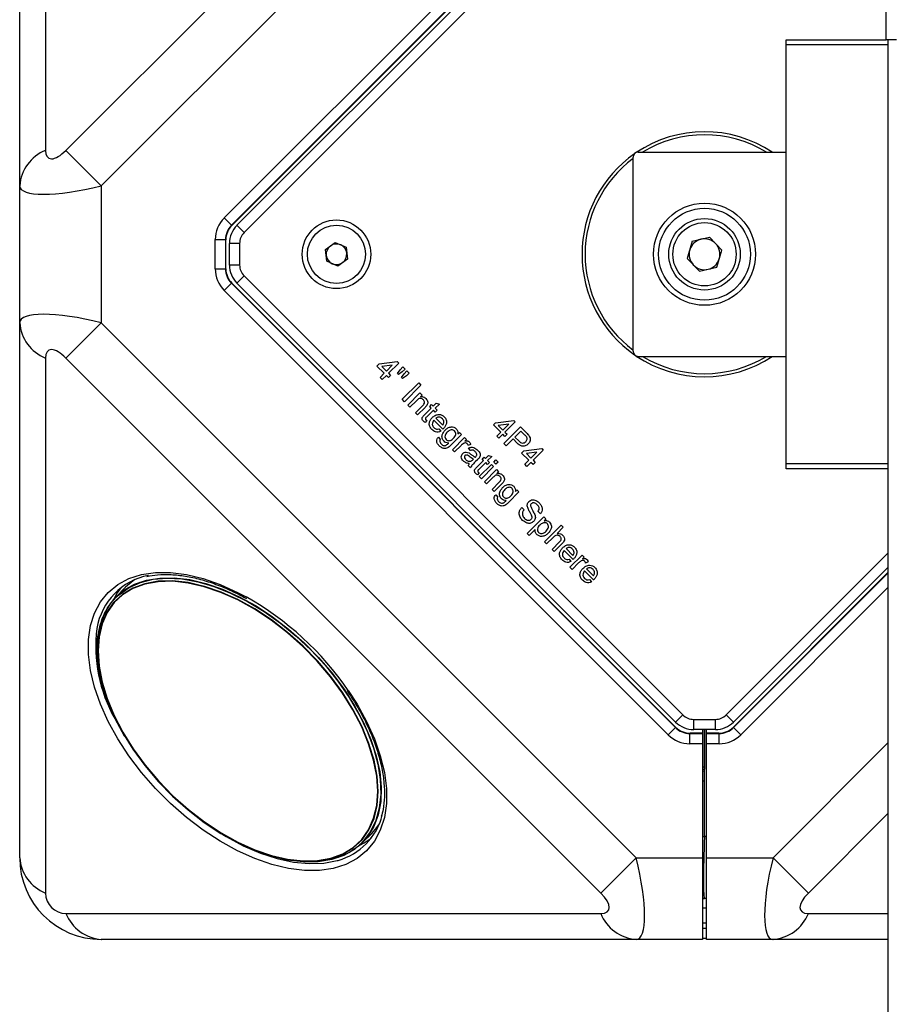
# Model space of a CAD drawing. Units: millimetres. Extents: x 2 to 278, y 1 to 215.
# Drawn here: x 164 to 181, y 99 to 119 of the extents above; entities that cross this region are included whole.
import ezdxf

# ---------------------------------------------------------------- set-up
doc = ezdxf.new("R2010")
doc.units = ezdxf.units.MM

msp = doc.modelspace()

# ---------------------------------------------------------------- linework, layer by layer
at = {"color": 7, "linetype": 'Continuous', "lineweight": 25}
for p, q in [((164.501, 126.702), (164.501, 116.224)), ((164.901, 116.224), (175.38, 126.702)), ((163.994, 115.531), (163.994, 126.009)), ((176.073, 126.009), (165.594, 115.531)), ((168.003, 114.9), (176.704, 123.601)), ((176.845, 123.46), (168.144, 114.758)), ((168.151, 114.755), (176.848, 123.452)), ((168.251, 114.756), (176.848, 123.353)), ((176.989, 123.212), (168.392, 114.614)), ((180.974, 118.389), (180.974, 118.989)), ((179.014, 118.389), (180.974, 118.389)), ((179.014, 118.289), (179.014, 118.389)), ((179.014, 110.089), (179.014, 118.289)), ((181.014, 118.289), (179.014, 118.289)), ((181.174, 118.389), (180.974, 118.389)), ((181.014, 87.389), (181.014, 118.389)), ((165.594, 115.531), (164.901, 116.224)), ((176.114, 116.189), (179.014, 116.189)), ((176.014, 112.289), (176.014, 116.089)), ((163.994, 112.848), (163.994, 115.531)), ((165.594, 115.531), (165.594, 112.848)), ((168.003, 114.9), (168.144, 114.758)), ((168.144, 114.758), (168.151, 114.755)), ((168.392, 114.614), (168.251, 114.756)), ((167.827, 113.903), (167.827, 114.476)), ((167.827, 114.476), (168.027, 114.476)), ((168.027, 114.476), (168.027, 113.903)), ((168.034, 114.473), (168.027, 114.476)), ((168.034, 113.906), (168.034, 114.473)), ((168.304, 114.402), (168.104, 114.402)), ((168.104, 113.977), (168.104, 114.402)), ((168.304, 114.402), (168.304, 113.977)), ((169.989, 114.285), (170.178, 114.421)), ((170.178, 114.421), (170.391, 114.326)), ((177.175, 114.443), (177.075, 114.109)), ((177.175, 114.443), (177.514, 114.524)), ((177.514, 114.524), (177.753, 114.27)), ((170.013, 114.053), (169.989, 114.285)), ((170.391, 114.326), (170.415, 114.094)), ((177.654, 113.936), (177.753, 114.27)), ((170.226, 113.957), (170.013, 114.053)), ((170.415, 114.094), (170.226, 113.957)), ((177.315, 113.855), (177.075, 114.109)), ((167.827, 113.903), (168.027, 113.903)), ((168.027, 113.903), (168.034, 113.906)), ((168.304, 113.977), (168.104, 113.977)), ((177.315, 113.855), (177.654, 113.936)), ((168.003, 113.479), (168.144, 113.62)), ((168.151, 113.623), (168.144, 113.62)), ((168.144, 113.62), (176.845, 104.919)), ((176.848, 104.927), (168.151, 113.623)), ((168.251, 113.623), (168.392, 113.765)), ((176.848, 105.026), (168.251, 113.623)), ((168.392, 113.765), (176.989, 105.167)), ((176.704, 104.778), (168.003, 113.479)), ((163.994, 102.369), (163.994, 112.848)), ((164.901, 112.155), (165.594, 112.848)), ((165.594, 112.848), (176.073, 102.369)), ((164.501, 112.155), (164.501, 101.677)), ((175.38, 101.677), (164.901, 112.155)), ((171.037, 112.041), (171.391, 112.086)), ((171.421, 112.057), (171.22, 111.857)), ((171.391, 112.086), (171.421, 112.057)), ((176.114, 112.189), (179.014, 112.189)), ((170.995, 111.999), (171.037, 112.041)), ((171.137, 111.857), (170.995, 111.999)), ((171.296, 112.016), (171.088, 111.989)), ((171.088, 111.989), (171.179, 111.899)), ((171.179, 111.899), (171.296, 112.016)), ((171.397, 111.855), (171.45, 111.928)), ((171.492, 111.886), (171.42, 111.833)), ((171.45, 111.928), (171.504, 111.982)), ((171.546, 111.94), (171.492, 111.886)), ((171.504, 111.982), (171.546, 111.94)), ((171.529, 111.849), (171.583, 111.903)), ((171.625, 111.861), (171.571, 111.807)), ((171.583, 111.903), (171.625, 111.861)), ((171.058, 111.778), (171.137, 111.857)), ((171.099, 111.736), (171.058, 111.778)), ((171.179, 111.815), (171.099, 111.736)), ((171.22, 111.774), (171.179, 111.815)), ((171.22, 111.857), (171.262, 111.815)), ((171.262, 111.815), (171.22, 111.774)), ((171.42, 111.833), (171.397, 111.855)), ((171.476, 111.776), (171.529, 111.849)), ((171.498, 111.754), (171.476, 111.776)), ((171.487, 111.348), (171.813, 111.674)), ((171.571, 111.807), (171.498, 111.754)), ((171.813, 111.674), (171.858, 111.628)), ((171.858, 111.628), (171.533, 111.302)), ((171.6, 111.236), (171.838, 111.473)), ((171.838, 111.473), (171.879, 111.432)), ((171.533, 111.302), (171.487, 111.348)), ((171.769, 111.321), (171.642, 111.194)), ((171.879, 111.432), (171.846, 111.399)), ((171.642, 111.194), (171.6, 111.236)), ((171.75, 111.086), (171.892, 111.227)), ((171.937, 111.189), (171.792, 111.044)), ((171.925, 111.044), (172.059, 111.177)), ((172.1, 111.136), (171.965, 111.001)), ((172.029, 111.206), (172.067, 111.244)), ((172.059, 111.177), (172.029, 111.206)), ((172.067, 111.244), (172.096, 111.215)), ((172.096, 111.215), (172.154, 111.273)), ((172.138, 111.098), (172.1, 111.136)), ((172.219, 111.255), (172.138, 111.173)), ((172.138, 111.173), (172.175, 111.136)), ((172.175, 111.136), (172.138, 111.098)), ((172.154, 111.273), (172.219, 111.255)), ((171.792, 111.044), (171.75, 111.086)), ((171.972, 110.932), (171.941, 110.893)), ((172.288, 110.765), (172.113, 110.94)), ((172.15, 110.977), (172.284, 110.844)), ((173.321, 110.888), (173.675, 110.934)), ((173.704, 110.905), (173.504, 110.705)), ((173.675, 110.934), (173.704, 110.905)), ((172.208, 110.769), (172.245, 110.724)), ((172.581, 110.671), (172.611, 110.7)), ((172.611, 110.7), (172.652, 110.659)), ((173.279, 110.846), (173.321, 110.888)), ((173.421, 110.705), (173.279, 110.846)), ((173.342, 110.625), (173.421, 110.705)), ((173.58, 110.863), (173.372, 110.837)), ((173.372, 110.837), (173.462, 110.746)), ((173.462, 110.746), (173.58, 110.863)), ((173.483, 110.484), (173.809, 110.809)), ((173.504, 110.705), (173.546, 110.663)), ((173.817, 110.725), (173.7, 110.609)), ((173.809, 110.809), (173.928, 110.689)), ((173.895, 110.648), (173.817, 110.725)), ((172.198, 110.604), (172.235, 110.559)), ((172.652, 110.659), (172.45, 110.456)), ((172.476, 110.36), (172.713, 110.598)), ((172.713, 110.598), (172.751, 110.56)), ((172.751, 110.56), (172.718, 110.527)), ((173.383, 110.584), (173.342, 110.625)), ((173.462, 110.663), (173.383, 110.584)), ((173.504, 110.621), (173.462, 110.663)), ((173.546, 110.663), (173.504, 110.621)), ((173.663, 110.571), (173.529, 110.438)), ((173.742, 110.491), (173.663, 110.571)), ((173.7, 110.609), (173.779, 110.53)), ((172.517, 110.318), (172.476, 110.36)), ((172.644, 110.445), (172.517, 110.318)), ((172.831, 110.466), (172.782, 110.442)), ((172.826, 110.343), (172.788, 110.389)), ((173.529, 110.438), (173.483, 110.484)), ((173.829, 110.296), (173.871, 110.338)), ((173.871, 110.338), (174.226, 110.384)), ((174.255, 110.354), (174.055, 110.154)), ((174.226, 110.384), (174.255, 110.354)), ((172.872, 110.165), (172.884, 110.176)), ((172.972, 110.172), (172.921, 110.121)), ((172.951, 110.018), (173.084, 110.151)), ((173.055, 110.181), (173.093, 110.218)), ((173.084, 110.151), (173.055, 110.181)), ((173.093, 110.218), (173.122, 110.189)), ((173.122, 110.189), (173.18, 110.247)), ((173.245, 110.229), (173.164, 110.147)), ((173.164, 110.147), (173.201, 110.11)), ((173.18, 110.247), (173.245, 110.229)), ((173.285, 110.118), (173.326, 110.16)), ((173.326, 110.16), (173.368, 110.118)), ((173.971, 110.154), (173.829, 110.296)), ((173.892, 110.075), (173.971, 110.154)), ((174.13, 110.313), (173.923, 110.286)), ((173.923, 110.286), (174.013, 110.196)), ((174.013, 110.196), (174.13, 110.313)), ((174.055, 110.154), (174.096, 110.112)), ((172.83, 110.005), (172.788, 110.047)), ((173.126, 110.11), (172.991, 109.975)), ((173.001, 109.835), (173.239, 110.072)), ((173.28, 110.031), (173.043, 109.793)), ((173.101, 109.734), (173.339, 109.972)), ((173.164, 110.072), (173.126, 110.11)), ((173.201, 110.11), (173.164, 110.072)), ((173.239, 110.072), (173.28, 110.031)), ((173.326, 110.076), (173.285, 110.118)), ((173.368, 110.118), (173.326, 110.076)), ((173.339, 109.972), (173.38, 109.93)), ((173.38, 109.93), (173.347, 109.897)), ((173.934, 110.033), (173.892, 110.075)), ((174.013, 110.112), (173.934, 110.033)), ((174.055, 110.071), (174.013, 110.112)), ((174.096, 110.112), (174.055, 110.071)), ((179.014, 110.089), (181.014, 110.089)), ((179.014, 109.989), (179.014, 110.089)), ((181.014, 109.989), (179.014, 109.989)), ((172.998, 109.906), (172.967, 109.867)), ((173.043, 109.793), (173.001, 109.835)), ((173.27, 109.82), (173.143, 109.693)), ((173.143, 109.693), (173.101, 109.734)), ((173.251, 109.584), (173.393, 109.726)), ((173.293, 109.543), (173.251, 109.584)), ((173.438, 109.688), (173.293, 109.543)), ((173.707, 109.545), (173.737, 109.574)), ((173.737, 109.574), (173.778, 109.533)), ((173.324, 109.478), (173.361, 109.433)), ((173.778, 109.533), (173.576, 109.33)), ((173.831, 109.23), (173.877, 109.184)), ((173.939, 108.721), (174.265, 109.046)), ((174.198, 109.105), (174.152, 109.151)), ((174.265, 109.046), (174.306, 109.005)), ((174.306, 109.005), (174.269, 108.967)), ((174.098, 108.797), (173.981, 108.679)), ((174.277, 108.558), (174.602, 108.884)), ((174.644, 108.842), (174.525, 108.723)), ((174.602, 108.884), (174.644, 108.842)), ((173.981, 108.679), (173.939, 108.721)), ((174.446, 108.644), (174.319, 108.517)), ((174.319, 108.517), (174.277, 108.558)), ((174.427, 108.408), (174.575, 108.556)), ((174.469, 108.367), (174.427, 108.408)), ((174.619, 108.516), (174.469, 108.367)), ((174.84, 108.213), (174.665, 108.387)), ((174.702, 108.425), (174.836, 108.292)), ((174.76, 108.217), (174.797, 108.172)), ((174.777, 108.058), (175.015, 108.296)), ((175.015, 108.296), (175.053, 108.258)), ((175.053, 108.258), (175.02, 108.225)), ((174.819, 108.016), (174.777, 108.058)), ((174.945, 108.143), (174.819, 108.016)), ((175.133, 108.164), (175.084, 108.141)), ((175.103, 108.025), (175.236, 107.891)), ((181.014, 108.06), (177.98, 105.026)), ((175.24, 107.812), (175.065, 107.987)), ((175.161, 107.817), (175.197, 107.772)), ((181.014, 107.961), (177.98, 104.927)), ((166.069, 107.667), (165.884, 107.482)), ((165.982, 107.569), (165.972, 107.557)), ((165.998, 107.581), (165.977, 107.56)), ((165.604, 105.787), (165.613, 105.755)), ((176.848, 105.026), (176.989, 105.167)), ((177.98, 105.026), (177.839, 105.167)), ((176.704, 104.778), (176.845, 104.919)), ((176.845, 104.919), (176.848, 104.927)), ((177.202, 105.079), (177.627, 105.079)), ((177.202, 104.879), (177.202, 105.079)), ((177.627, 104.879), (177.627, 105.079)), ((177.98, 104.927), (177.983, 104.919)), ((178.125, 104.778), (177.983, 104.919)), ((177.131, 104.809), (177.128, 104.802)), ((177.128, 104.602), (177.128, 104.802)), ((177.128, 104.802), (177.374, 104.802)), ((177.374, 104.809), (177.131, 104.809)), ((177.627, 104.879), (177.202, 104.879)), ((177.374, 104.879), (177.374, 104.809)), ((177.374, 104.802), (177.374, 104.809)), ((177.374, 104.802), (177.374, 104.602)), ((177.414, 103.87), (177.414, 104.879)), ((177.414, 104.879), (177.414, 104.145)), ((177.414, 103.87), (177.414, 104.879)), ((177.414, 104.879), (177.414, 104.145)), ((177.454, 104.809), (177.454, 104.879)), ((177.697, 104.809), (177.454, 104.809)), ((177.454, 104.809), (177.454, 104.802)), ((177.454, 104.802), (177.7, 104.802)), ((177.454, 104.602), (177.454, 104.802)), ((177.7, 104.802), (177.697, 104.809)), ((177.7, 104.602), (177.7, 104.802)), ((177.374, 104.602), (177.128, 104.602)), ((177.374, 104.602), (177.374, 102.369)), ((177.454, 102.369), (177.454, 104.602)), ((177.7, 104.602), (177.454, 104.602)), ((177.374, 104.099), (177.414, 104.105)), ((177.374, 104.066), (177.414, 104.069)), ((177.414, 102.789), (177.414, 103.87)), ((170.707, 102.659), (170.892, 102.844)), ((170.782, 102.748), (170.794, 102.757)), ((170.785, 102.752), (170.806, 102.773)), ((177.414, 102.789), (177.454, 102.789)), ((168.98, 102.388), (169.011, 102.38)), ((176.073, 102.369), (175.38, 101.677)), ((176.073, 102.369), (177.374, 102.369)), ((177.374, 102.369), (177.374, 100.769)), ((177.454, 102.369), (178.756, 102.369)), ((177.454, 100.769), (177.454, 102.369)), ((178.756, 102.369), (179.449, 101.677)), ((177.413, 101.569), (177.374, 101.573)), ((177.414, 101.569), (177.374, 101.569)), ((177.374, 101.569), (177.414, 101.569)), ((177.454, 101.569), (177.414, 101.569)), ((177.414, 101.569), (177.414, 101.569)), ((177.414, 101.569), (177.414, 101.569)), ((177.454, 101.569), (177.414, 101.569)), ((164.901, 101.277), (175.38, 101.277)), ((177.374, 101.389), (177.454, 101.389)), ((177.454, 101.089), (177.374, 101.089)), ((176.073, 100.769), (165.594, 100.769)), ((177.374, 100.769), (176.073, 100.769)), ((177.454, 100.789), (177.374, 100.789)), ((178.756, 100.769), (177.454, 100.769)), ((181.014, 100.769), (178.756, 100.769))]:
    msp.add_line(p, q, dxfattribs=at)
at = {"color": 8, "linetype": 'Continuous', "lineweight": 25}
for p, q in [((177.839, 105.167), (181.014, 108.342)), ((177.983, 104.919), (181.014, 107.95)), ((181.014, 107.667), (178.125, 104.778)), ((178.756, 102.369), (181.014, 104.628)), ((177.414, 103.87), (177.374, 103.867)), ((181.014, 103.242), (179.449, 101.677)), ((177.374, 102.788), (177.414, 102.785)), ((179.449, 101.277), (181.014, 101.277)), ((177.374, 100.989), (177.454, 100.989))]:
    msp.add_line(p, q, dxfattribs=at)
at = {"color": 8, "linetype": 'Continuous', "lineweight": 25, "flags": 128}
for points in [[(165.729, 105.036), (165.577, 105.375), (165.461, 105.71), (165.382, 106.036), (165.343, 106.348), (165.343, 106.642), (165.382, 106.915), (165.461, 107.162), (165.577, 107.381), (165.729, 107.567), (165.916, 107.72), (166.135, 107.836), (166.382, 107.915), (166.655, 107.954), (166.949, 107.954), (167.261, 107.915), (167.587, 107.836), (167.922, 107.72), (168.261, 107.567), (168.43, 107.479)], [(170.433, 105.645), (170.606, 105.375), (170.792, 105.036), (170.945, 104.697), (171.061, 104.362), (171.14, 104.036), (171.179, 103.724), (171.179, 103.43), (171.14, 103.157), (171.061, 102.91), (170.945, 102.691), (170.792, 102.505), (170.606, 102.352), (170.387, 102.236), (170.14, 102.157), (169.867, 102.118), (169.573, 102.118), (169.261, 102.157), (168.935, 102.236), (168.6, 102.352), (168.261, 102.505), (167.922, 102.691), (167.587, 102.91), (167.261, 103.157), (166.949, 103.43), (166.655, 103.724), (166.382, 104.036), (166.135, 104.362), (165.916, 104.697), (165.729, 105.036)], [(165.858, 105.094), (166.043, 104.758), (166.047, 104.752)], [(167.977, 102.822), (168.038, 102.785), (168.375, 102.605), (168.71, 102.461), (169.041, 102.353), (169.36, 102.284), (169.666, 102.254), (169.952, 102.264), (170.216, 102.313), (170.233, 102.318)]]:
    msp.add_lwpolyline(points, dxfattribs=at)
at = {"color": 7, "linetype": 'Continuous', "lineweight": 25, "flags": 128}
for points in [[(165.697, 105.494), (165.608, 105.773), (165.54, 106.087), (165.511, 106.386), (165.521, 106.666), (165.569, 106.924), (165.656, 107.156), (165.78, 107.358), (165.939, 107.529), (166.131, 107.665), (166.354, 107.764), (166.603, 107.826), (166.877, 107.848), (167.17, 107.832), (167.479, 107.777), (167.799, 107.684), (168.127, 107.554), (168.456, 107.389), (168.784, 107.192), (169.104, 106.965), (169.413, 106.711), (169.706, 106.434), (169.98, 106.138), (170.229, 105.826), (170.452, 105.505), (170.644, 105.177), (170.803, 104.847), (170.927, 104.521), (171.014, 104.202), (171.062, 103.895), (171.072, 103.605), (171.043, 103.335), (170.975, 103.09), (170.869, 102.872), (170.728, 102.685), (170.552, 102.532), (170.344, 102.414), (170.108, 102.334), (169.846, 102.291), (169.562, 102.288), (169.26, 102.324), (168.945, 102.398), (168.719, 102.472)], [(165.541, 106.797), (165.542, 106.804), (165.61, 107.049), (165.715, 107.267), (165.857, 107.454), (166.033, 107.607), (166.241, 107.725), (166.478, 107.806), (166.74, 107.848), (167.024, 107.852), (167.326, 107.816), (167.642, 107.741), (167.966, 107.63), (168.296, 107.482)], [(165.891, 107.475), (165.948, 107.528), (166.14, 107.663), (166.362, 107.763), (166.611, 107.824), (166.884, 107.847), (167.176, 107.83), (167.485, 107.775), (167.805, 107.682), (168.131, 107.553), (168.46, 107.388), (168.787, 107.191), (169.106, 106.965), (169.415, 106.711), (169.707, 106.435), (169.98, 106.139), (170.229, 105.829), (170.451, 105.508), (170.643, 105.18), (170.802, 104.852), (170.925, 104.526), (171.012, 104.208), (171.061, 103.902), (171.07, 103.612), (171.041, 103.343), (170.973, 103.098), (170.868, 102.881), (170.727, 102.694), (170.7, 102.667)], [(166.254, 107.817), (166.218, 107.792), (166.069, 107.667)], [(168.268, 102.663), (168.6, 102.514), (168.926, 102.403), (169.243, 102.33), (169.546, 102.297), (169.83, 102.303), (170.091, 102.35), (170.326, 102.436), (170.531, 102.56), (170.703, 102.72), (170.839, 102.914), (170.938, 103.139), (170.998, 103.392), (171.018, 103.669), (170.998, 103.966), (170.938, 104.279), (170.839, 104.603), (170.703, 104.933), (170.531, 105.265), (170.326, 105.593), (170.091, 105.914), (169.83, 106.222), (169.546, 106.513), (169.243, 106.782), (168.926, 107.026), (168.6, 107.241), (168.268, 107.424), (167.937, 107.573), (167.61, 107.684), (167.294, 107.757), (166.991, 107.79), (166.707, 107.784), (166.445, 107.737), (166.211, 107.651), (166.006, 107.527), (165.834, 107.367), (165.698, 107.173), (165.599, 106.948), (165.539, 106.695), (165.519, 106.418), (165.539, 106.121), (165.599, 105.808), (165.698, 105.485), (165.834, 105.154), (166.006, 104.822), (166.211, 104.494), (166.445, 104.173), (166.707, 103.865), (166.991, 103.574), (167.294, 103.305), (167.61, 103.061), (167.937, 102.846), (168.268, 102.663)], [(168.267, 102.666), (168.597, 102.518), (168.923, 102.407), (169.24, 102.334), (169.542, 102.301), (169.825, 102.307), (170.086, 102.354), (170.32, 102.44), (170.524, 102.563), (170.696, 102.723), (170.832, 102.917), (170.93, 103.141), (170.99, 103.394), (171.01, 103.67), (170.99, 103.966), (170.93, 104.279), (170.832, 104.602), (170.696, 104.931), (170.524, 105.263), (170.32, 105.591), (170.086, 105.911), (169.825, 106.218), (169.542, 106.508), (169.24, 106.777), (168.923, 107.02), (168.597, 107.235), (168.267, 107.418), (167.936, 107.566), (167.61, 107.677), (167.294, 107.75), (166.992, 107.783), (166.708, 107.776), (166.447, 107.73), (166.213, 107.644), (166.009, 107.52), (165.838, 107.361), (165.702, 107.167), (165.603, 106.942), (165.543, 106.69), (165.523, 106.414), (165.543, 106.117), (165.603, 105.805), (165.702, 105.482), (165.838, 105.152), (166.009, 104.821), (166.213, 104.493), (166.447, 104.173), (166.708, 103.866), (166.992, 103.576), (167.294, 103.307), (167.61, 103.063), (167.936, 102.849), (168.267, 102.666)], [(168.272, 102.672), (168.603, 102.524), (168.929, 102.412), (169.245, 102.34), (169.547, 102.306), (169.831, 102.313), (170.092, 102.36), (170.326, 102.445), (170.53, 102.569), (170.702, 102.729), (170.838, 102.923), (170.936, 103.147), (170.996, 103.4), (171.016, 103.676), (170.996, 103.972), (170.936, 104.284), (170.838, 104.608), (170.702, 104.937), (170.53, 105.268), (170.326, 105.596), (170.092, 105.916), (169.831, 106.224), (169.547, 106.514), (169.245, 106.783), (168.929, 107.026), (168.603, 107.241), (168.272, 107.423), (167.942, 107.571), (167.616, 107.683), (167.3, 107.756), (166.998, 107.789), (166.714, 107.782), (166.453, 107.736), (166.219, 107.65), (166.015, 107.526), (165.843, 107.366), (165.707, 107.173), (165.609, 106.948), (165.549, 106.696), (165.529, 106.419), (165.549, 106.123), (165.609, 105.811), (165.707, 105.488), (165.843, 105.158), (166.015, 104.827), (166.219, 104.499), (166.453, 104.179), (166.714, 103.872), (166.998, 103.581), (167.3, 103.313), (167.616, 103.069), (167.942, 102.854), (168.272, 102.672)], [(165.975, 107.657), (165.905, 107.555), (165.841, 107.436)], [(168.296, 107.482), (168.625, 107.3), (168.95, 107.087), (169.265, 106.846), (169.567, 106.58), (169.851, 106.293), (170.113, 105.988), (170.35, 105.671), (170.558, 105.345), (170.734, 105.016), (170.876, 104.687), (170.981, 104.363), (171.049, 104.05), (171.079, 103.751), (171.069, 103.47), (171.02, 103.212), (170.933, 102.98), (170.809, 102.777), (170.65, 102.606), (170.458, 102.47), (170.235, 102.371), (170.099, 102.332)], [(165.53, 106.246), (165.521, 106.387), (165.519, 106.453)], [(165.612, 105.772), (165.571, 105.936), (165.559, 105.996)], [(170.892, 102.844), (170.994, 102.962), (171.042, 103.03)], [(170.661, 102.616), (170.744, 102.659), (170.882, 102.75)], [(169.221, 102.334), (169.109, 102.358), (168.996, 102.387)], [(169.678, 102.295), (169.563, 102.298), (169.471, 102.305)]]:
    msp.add_lwpolyline(points, dxfattribs=at)
at = {"color": 7, "linetype": 'Continuous', "lineweight": 25}
for centre, radius in [((177.414, 114.189), 1), ((177.414, 114.189), 0.9), ((170.202, 114.189), 0.672), ((170.202, 114.189), 0.57), ((177.414, 114.189), 0.7), ((177.414, 114.189), 0.62)]:
    msp.add_circle(centre, radius, dxfattribs=at)
for centre, radius, start, end in [((177.414, 114.189), 2.4, 56.4427, 123.875), ((177.414, 114.189), 2.34, 58.7267, 121.2733), ((164.807, 115.468), 0.815, 112.003, 175.5849), ((177.414, 114.189), 2.4, 124.8857, 235.1143), ((176.114, 116.089), 0.1, 90, 180), ((177.414, 114.189), 2.34, 126.7476, 233.2524), ((168.604, 114.402), 0.5, 135, 180), ((168.604, 114.402), 0.3, 135, 180), ((170.202, 114.189), 0.202, 65.8771, 125.8771), ((170.202, 114.189), 0.202, 5.8771, 65.8771), ((177.414, 114.189), 0.302, 103.3958, 163.3958), ((177.414, 114.189), 0.302, 43.3958, 103.3958), ((177.414, 114.189), 0.302, 343.3958, 43.3958), ((170.202, 114.189), 0.202, 125.8771, 185.8771), ((170.202, 114.189), 0.202, 305.8771, 5.8771), ((177.414, 114.189), 0.302, 163.3958, 223.3958), ((170.202, 114.189), 0.202, 185.8771, 245.8771), ((170.202, 114.189), 0.202, 245.8771, 305.8771), ((177.414, 114.189), 0.302, 223.3958, 283.3958), ((177.414, 114.189), 0.302, 283.3958, 343.3958), ((168.604, 113.977), 0.5, 180, 225), ((168.604, 113.977), 0.3, 180, 225), ((164.807, 112.911), 0.815, 184.4151, 247.997), ((176.114, 112.289), 0.1, 180, 270), ((177.414, 114.189), 2.4, 236.125, 303.5573), ((177.414, 114.189), 2.34, 238.7267, 301.2733), ((166.753, 106.659), 1.261, 100.7889, 170.7751), ((165.498, 102.267), 5.98, 34.3932, 60.6439), ((177.202, 105.379), 0.3, 225, 270), ((177.627, 105.379), 0.3, 270, 315), ((177.202, 105.379), 0.5, 225, 270), ((177.627, 105.379), 0.5, 270, 315), ((169.903, 103.509), 1.236, 285.4835, 345.5522), ((164.807, 102.432), 0.815, 184.4151, 247.997), ((165.594, 102.369), 1.6, 180, 270), ((164.901, 101.677), 0.4, 180, 270), ((165.657, 101.582), 0.815, 202.003, 265.5849), ((176.135, 101.582), 0.815, 202.003, 265.5849), ((178.693, 101.582), 0.815, 274.4151, 337.997)]:
    msp.add_arc(centre, radius, start, end, dxfattribs=at)
at = {"color": 8, "linetype": 'Continuous', "lineweight": 25}
msp.add_arc((168.354, 106.506), 2.868, 172.892, 209.4978, dxfattribs=at)
at = {"color": 7, "linetype": 'Continuous', "lineweight": 25}
for centre, major_axis, ratio, start_param, end_param in [((164.901, 116.624), (0.34, 0.551), 0.381966, 2.588018, 4.158815), ((165.594, 115.931), (1.597, 0.424), 0.234436, 3.079415, 4.650211), ((168.427, 114.475), (0.554, -0.23), 0.999822, 2.748957, 3.534229), ((168.427, 114.475), (0.37, -0.153), 0.999643, 2.748957, 3.534229), ((168.434, 114.472), (0.37, -0.153), 0.999822, 2.748957, 3.534229), ((168.427, 113.903), (0.554, 0.23), 0.999822, 2.748957, 3.534229), ((168.427, 113.903), (0.37, 0.153), 0.999643, 2.748957, 3.534229), ((168.434, 113.906), (0.37, 0.153), 0.999822, 2.748957, 3.534229), ((165.594, 112.448), (1.597, -0.424), 0.234436, 1.632974, 3.20377), ((164.901, 111.755), (-0.34, 0.551), 0.381966, 5.265963, 6.83676), ((177.128, 105.202), (0.153, 0.37), 0.999643, 2.748957, 3.534229), ((177.131, 105.209), (0.153, 0.37), 0.999822, 2.748957, 3.534229), ((177.697, 105.209), (-0.153, 0.37), 0.999822, 2.748957, 3.534229), ((177.7, 105.202), (-0.153, 0.37), 0.999643, 2.748957, 3.534229), ((177.128, 105.202), (0.23, 0.554), 0.999822, 2.748957, 3.534229), ((177.7, 105.202), (-0.23, 0.554), 0.999822, 2.748957, 3.534229), ((179.023, 104.089), (-2.754, -0.241), 0.086827, 5.328791, 5.346808), ((177.468, 102.789), (0.053, 1.22), 0.043495, 1.576493, 3.139694), ((177.468, 102.789), (0.053, 1.22), 0.043488, 1.576493, 3.139693), ((163.47, 102.789), (13.945, 0), 0.087489, 6.279387, 6.283185), ((163.47, 102.789), (13.945, 0), 0.087503, 6.279387, 6.283185), ((175.673, 102.369), (-0.424, 1.597), 0.234436, 3.079415, 4.650211), ((179.156, 102.369), (0.424, 1.597), 0.234436, 1.632974, 3.20377), ((174.98, 101.677), (0.551, -0.34), 0.381966, 5.729611, 7.300407), ((179.849, 101.677), (0.551, 0.34), 0.381966, 2.124371, 3.695167)]:
    msp.add_ellipse(centre, major_axis=major_axis, ratio=ratio, start_param=start_param, end_param=end_param, dxfattribs=at)
for points, knots in [([(171.907, 111.338), (171.899, 111.344), (171.884, 111.357), (171.855, 111.366), (171.811, 111.362), (171.786, 111.338), (171.769, 111.321)], [0, 0, 0, 0, 0.187273, 0.374362, 0.56054, 1, 1, 1, 1]), ([(171.846, 111.399), (171.857, 111.4), (171.88, 111.403), (171.92, 111.393), (171.942, 111.375), (171.956, 111.363)], [0, 0, 0, 0, 0.280554, 0.560815, 1, 1, 1, 1]), ([(171.892, 111.227), (171.9, 111.236), (171.917, 111.253), (171.931, 111.284), (171.925, 111.316), (171.913, 111.33), (171.907, 111.338)], [0, 0, 0, 0, 0.28168, 0.559785, 0.779587, 1, 1, 1, 1]), ([(171.956, 111.363), (171.965, 111.353), (171.982, 111.332), (171.995, 111.294), (171.99, 111.258), (171.979, 111.24), (171.974, 111.23)], [0, 0, 0, 0, 0.280216, 0.559971, 0.779636, 1, 1, 1, 1]), ([(171.974, 111.23), (171.967, 111.222), (171.956, 111.208), (171.943, 111.195), (171.937, 111.189)], [0, 0, 0, 0, 0.559791, 1, 1, 1, 1]), ([(171.908, 110.919), (171.902, 110.926), (171.889, 110.939), (171.878, 110.966), (171.884, 111.008), (171.908, 111.029), (171.925, 111.044)], [0, 0, 0, 0, 0.187433, 0.373821, 0.559462, 1, 1, 1, 1]), ([(171.941, 110.893), (171.935, 110.897), (171.923, 110.905), (171.913, 110.915), (171.908, 110.919)], [0, 0, 0, 0, 0.560078, 1, 1, 1, 1]), ([(171.965, 111.001), (171.957, 110.993), (171.947, 110.984), (171.944, 110.968), (171.945, 110.958), (171.951, 110.952), (171.955, 110.948)], [0, 0, 0, 0, 0.499596, 0.625239, 0.750354, 1, 1, 1, 1]), ([(171.955, 110.948), (171.958, 110.945), (171.963, 110.939), (171.969, 110.934), (171.972, 110.932)], [0, 0, 0, 0, 0.5599652, 1, 1, 1, 1]), ([(172.071, 110.757), (172.055, 110.776), (172.023, 110.814), (172.017, 110.887), (172.04, 110.946), (172.066, 110.975), (172.079, 110.99)], [0, 0, 0, 0, 0.279952, 0.558661, 0.778994, 1, 1, 1, 1]), ([(172.113, 110.94), (172.103, 110.928), (172.084, 110.903), (172.076, 110.86), (172.085, 110.821), (172.101, 110.803), (172.109, 110.794)], [0, 0, 0, 0, 0.280633, 0.559687, 0.779661, 1, 1, 1, 1]), ([(172.079, 110.99), (172.098, 111.006), (172.135, 111.039), (172.205, 111.056), (172.269, 111.043), (172.299, 111.018), (172.314, 111.005)], [0, 0, 0, 0, 0.280748, 0.559775, 0.779666, 1, 1, 1, 1]), ([(172.277, 110.968), (172.267, 110.976), (172.246, 110.993), (172.21, 111.001), (172.175, 110.996), (172.159, 110.983), (172.15, 110.977)], [0, 0, 0, 0, 0.28019, 0.559728, 0.779642, 1, 1, 1, 1]), ([(172.307, 110.897), (172.305, 110.912), (172.302, 110.939), (172.284, 110.959), (172.277, 110.968)], [0, 0, 0, 0, 0.558512, 1, 1, 1, 1]), ([(172.284, 110.844), (172.291, 110.853), (172.303, 110.869), (172.306, 110.889), (172.307, 110.897)], [0, 0, 0, 0, 0.560674, 1, 1, 1, 1]), ([(172.314, 111.005), (172.33, 110.986), (172.36, 110.947), (172.362, 110.876), (172.337, 110.818), (172.311, 110.789), (172.299, 110.775)], [0, 0, 0, 0, 0.2793662, 0.5583982, 0.7788851, 1, 1, 1, 1]), ([(172.245, 110.724), (172.228, 110.717), (172.195, 110.703), (172.129, 110.709), (172.093, 110.738), (172.071, 110.757)], [0, 0, 0, 0, 0.2806132, 0.5608329, 1, 1, 1, 1]), ([(172.109, 110.794), (172.116, 110.787), (172.132, 110.773), (172.166, 110.759), (172.192, 110.765), (172.208, 110.769)], [0, 0, 0, 0, 0.281282, 0.561906, 1, 1, 1, 1]), ([(172.309, 110.526), (172.295, 110.545), (172.266, 110.581), (172.271, 110.669), (172.307, 110.716), (172.33, 110.745)], [0, 0, 0, 0, 0.280158, 0.56021, 1, 1, 1, 1]), ([(172.299, 110.775), (172.297, 110.773), (172.293, 110.77), (172.289, 110.766), (172.288, 110.765)], [0, 0, 0, 0, 0.559999, 1, 1, 1, 1]), ([(172.374, 110.706), (172.355, 110.685), (172.327, 110.653), (172.325, 110.594), (172.341, 110.572), (172.35, 110.561)], [0, 0, 0, 0, 0.499992, 0.750208, 1, 1, 1, 1]), ([(172.33, 110.745), (172.347, 110.76), (172.382, 110.79), (172.445, 110.812), (172.506, 110.805), (172.535, 110.782), (172.549, 110.77)], [0, 0, 0, 0, 0.280872, 0.560614, 0.780191, 1, 1, 1, 1]), ([(172.516, 110.728), (172.508, 110.734), (172.492, 110.747), (172.462, 110.752), (172.418, 110.745), (172.392, 110.722), (172.374, 110.706)], [0, 0, 0, 0, 0.186767, 0.373586, 0.560632, 1, 1, 1, 1]), ([(172.494, 110.584), (172.504, 110.595), (172.525, 110.618), (172.541, 110.658), (172.538, 110.699), (172.523, 110.719), (172.516, 110.728)], [0, 0, 0, 0, 0.281134, 0.56058, 0.780632, 1, 1, 1, 1]), ([(172.549, 110.77), (172.562, 110.754), (172.584, 110.724), (172.582, 110.687), (172.581, 110.671)], [0, 0, 0, 0, 0.558411, 1, 1, 1, 1]), ([(172.216, 110.436), (172.204, 110.449), (172.18, 110.476), (172.162, 110.525), (172.169, 110.573), (172.188, 110.594), (172.198, 110.604)], [0, 0, 0, 0, 0.2809988, 0.5607872, 0.7798426, 1, 1, 1, 1]), ([(172.235, 110.559), (172.231, 110.552), (172.224, 110.541), (172.225, 110.528), (172.225, 110.522)], [0, 0, 0, 0, 0.560351, 1, 1, 1, 1]), ([(172.225, 110.522), (172.229, 110.512), (172.235, 110.493), (172.249, 110.479), (172.254, 110.473)], [0, 0, 0, 0, 0.558823, 1, 1, 1, 1]), ([(172.402, 110.492), (172.383, 110.493), (172.348, 110.494), (172.321, 110.516), (172.309, 110.526)], [0, 0, 0, 0, 0.559109, 1, 1, 1, 1]), ([(172.35, 110.561), (172.358, 110.554), (172.374, 110.541), (172.405, 110.536), (172.45, 110.544), (172.476, 110.567), (172.494, 110.584)], [0, 0, 0, 0, 0.1867559, 0.3734648, 0.5603559, 1, 1, 1, 1]), ([(172.718, 110.527), (172.734, 110.531), (172.758, 110.537), (172.788, 110.529), (172.798, 110.52), (172.804, 110.516)], [0, 0, 0, 0, 0.559599, 0.779772, 1, 1, 1, 1]), ([(172.804, 110.516), (172.81, 110.507), (172.823, 110.492), (172.829, 110.474), (172.831, 110.466)], [0, 0, 0, 0, 0.559546, 1, 1, 1, 1]), ([(173.779, 110.53), (173.789, 110.521), (173.809, 110.501), (173.848, 110.487), (173.885, 110.496), (173.901, 110.511), (173.91, 110.518)], [0, 0, 0, 0, 0.281401, 0.559753, 0.779356, 1, 1, 1, 1]), ([(173.929, 110.607), (173.923, 110.615), (173.913, 110.63), (173.9, 110.642), (173.895, 110.648)], [0, 0, 0, 0, 0.559585, 1, 1, 1, 1]), ([(173.91, 110.518), (173.916, 110.525), (173.928, 110.539), (173.937, 110.563), (173.938, 110.587), (173.932, 110.601), (173.929, 110.607)], [0, 0, 0, 0, 0.280261, 0.560078, 0.78015, 1, 1, 1, 1]), ([(173.928, 110.689), (173.937, 110.68), (173.953, 110.664), (173.967, 110.646), (173.973, 110.638)], [0, 0, 0, 0, 0.560101, 1, 1, 1, 1]), ([(173.973, 110.638), (173.982, 110.623), (174, 110.594), (173.999, 110.545), (173.983, 110.504), (173.966, 110.484), (173.957, 110.474)], [0, 0, 0, 0, 0.280013, 0.5589104, 0.7793956, 1, 1, 1, 1]), ([(172.45, 110.456), (172.432, 110.438), (172.396, 110.402), (172.326, 110.376), (172.261, 110.396), (172.231, 110.423), (172.216, 110.436)], [0, 0, 0, 0, 0.28194, 0.558884, 0.778943, 1, 1, 1, 1]), ([(172.254, 110.473), (172.262, 110.466), (172.277, 110.452), (172.304, 110.439), (172.331, 110.439), (172.346, 110.446), (172.354, 110.449)], [0, 0, 0, 0, 0.280574, 0.559841, 0.779846, 1, 1, 1, 1]), ([(172.354, 110.449), (172.363, 110.456), (172.38, 110.47), (172.395, 110.485), (172.402, 110.492)], [0, 0, 0, 0, 0.559582, 1, 1, 1, 1]), ([(172.698, 110.486), (172.687, 110.479), (172.667, 110.467), (172.651, 110.451), (172.644, 110.445)], [0, 0, 0, 0, 0.559888, 1, 1, 1, 1]), ([(172.764, 110.48), (172.759, 110.484), (172.748, 110.492), (172.724, 110.496), (172.707, 110.49), (172.698, 110.486)], [0, 0, 0, 0, 0.280305, 0.560911, 1, 1, 1, 1]), ([(172.782, 110.442), (172.78, 110.45), (172.777, 110.464), (172.768, 110.475), (172.764, 110.48)], [0, 0, 0, 0, 0.5601157, 1, 1, 1, 1]), ([(172.788, 110.389), (172.805, 110.398), (172.839, 110.416), (172.908, 110.404), (172.945, 110.372), (172.967, 110.352)], [0, 0, 0, 0, 0.28043, 0.559303, 1, 1, 1, 1]), ([(172.922, 110.322), (172.915, 110.329), (172.9, 110.343), (172.874, 110.356), (172.847, 110.354), (172.833, 110.347), (172.826, 110.343)], [0, 0, 0, 0, 0.280855, 0.559751, 0.7795, 1, 1, 1, 1]), ([(172.953, 110.266), (172.949, 110.278), (172.944, 110.299), (172.929, 110.315), (172.922, 110.322)], [0, 0, 0, 0, 0.557871, 1, 1, 1, 1]), ([(172.967, 110.352), (172.988, 110.329), (173.016, 110.298), (173.022, 110.241), (173.011, 110.22), (173.005, 110.21)], [0, 0, 0, 0, 0.559253, 0.779195, 1, 1, 1, 1]), ([(173.957, 110.474), (173.939, 110.459), (173.903, 110.43), (173.815, 110.425), (173.77, 110.466), (173.742, 110.491)], [0, 0, 0, 0, 0.280751, 0.559708, 1, 1, 1, 1]), ([(172.687, 110.14), (172.677, 110.152), (172.656, 110.175), (172.645, 110.218), (172.653, 110.257), (172.668, 110.276), (172.676, 110.285)], [0, 0, 0, 0, 0.280815, 0.55969, 0.779696, 1, 1, 1, 1]), ([(172.676, 110.285), (172.686, 110.293), (172.705, 110.309), (172.751, 110.318), (172.781, 110.305), (172.799, 110.298)], [0, 0, 0, 0, 0.280458, 0.560983, 1, 1, 1, 1]), ([(172.805, 110.089), (172.78, 110.093), (172.736, 110.099), (172.702, 110.128), (172.687, 110.14)], [0, 0, 0, 0, 0.559971, 1, 1, 1, 1]), ([(172.72, 110.246), (172.717, 110.242), (172.71, 110.233), (172.708, 110.216), (172.713, 110.192), (172.725, 110.178), (172.734, 110.168)], [0, 0, 0, 0, 0.1865647, 0.3734672, 0.5606134, 1, 1, 1, 1]), ([(172.809, 110.226), (172.795, 110.237), (172.779, 110.25), (172.755, 110.258), (172.742, 110.258), (172.73, 110.254), (172.723, 110.249), (172.72, 110.246)], [0, 0, 0, 0, 0.50028, 0.625326, 0.750269, 0.875147, 1, 1, 1, 1]), ([(172.734, 110.168), (172.75, 110.156), (172.78, 110.133), (172.817, 110.136), (172.833, 110.138)], [0, 0, 0, 0, 0.559758, 1, 1, 1, 1]), ([(172.799, 110.298), (172.807, 110.293), (172.82, 110.284), (172.833, 110.274), (172.839, 110.269)], [0, 0, 0, 0, 0.559918, 1, 1, 1, 1]), ([(172.884, 110.176), (172.869, 110.185), (172.843, 110.2), (172.819, 110.218), (172.809, 110.226)], [0, 0, 0, 0, 0.55976, 1, 1, 1, 1]), ([(172.833, 110.138), (172.841, 110.142), (172.855, 110.148), (172.867, 110.16), (172.872, 110.165)], [0, 0, 0, 0, 0.558995, 1, 1, 1, 1]), ([(172.839, 110.269), (172.854, 110.258), (172.88, 110.238), (172.909, 110.221), (172.922, 110.214)], [0, 0, 0, 0, 0.560185, 1, 1, 1, 1]), ([(172.922, 110.214), (172.923, 110.216), (172.927, 110.219), (172.93, 110.222), (172.931, 110.224)], [0, 0, 0, 0, 0.560023, 1, 1, 1, 1]), ([(172.931, 110.224), (172.938, 110.231), (172.95, 110.243), (172.952, 110.259), (172.953, 110.266)], [0, 0, 0, 0, 0.561903, 1, 1, 1, 1]), ([(173.005, 110.21), (172.999, 110.202), (172.989, 110.189), (172.977, 110.177), (172.972, 110.172)], [0, 0, 0, 0, 0.559817, 1, 1, 1, 1]), ([(172.788, 110.047), (172.79, 110.056), (172.793, 110.07), (172.801, 110.083), (172.805, 110.089)], [0, 0, 0, 0, 0.559697, 1, 1, 1, 1]), ([(172.921, 110.121), (172.909, 110.109), (172.889, 110.09), (172.863, 110.062), (172.843, 110.036), (172.834, 110.016), (172.83, 110.005)], [0, 0, 0, 0, 0.3402059, 0.5603391, 0.7801747, 1, 1, 1, 1]), ([(172.934, 109.893), (172.928, 109.9), (172.915, 109.913), (172.904, 109.94), (172.91, 109.982), (172.934, 110.003), (172.951, 110.018)], [0, 0, 0, 0, 0.1874327, 0.3738211, 0.5594622, 1, 1, 1, 1]), ([(172.991, 109.975), (172.983, 109.968), (172.972, 109.958), (172.969, 109.942), (172.971, 109.932), (172.977, 109.926), (172.98, 109.922)], [0, 0, 0, 0, 0.499596, 0.625239, 0.750354, 1, 1, 1, 1]), ([(172.967, 109.867), (172.961, 109.872), (172.949, 109.879), (172.939, 109.889), (172.934, 109.893)], [0, 0, 0, 0, 0.560078, 1, 1, 1, 1]), ([(172.98, 109.922), (172.984, 109.919), (172.989, 109.914), (172.995, 109.909), (172.998, 109.906)], [0, 0, 0, 0, 0.5599652, 1, 1, 1, 1]), ([(173.408, 109.836), (173.4, 109.843), (173.385, 109.855), (173.356, 109.864), (173.312, 109.86), (173.288, 109.837), (173.27, 109.82)], [0, 0, 0, 0, 0.187273, 0.374362, 0.56054, 1, 1, 1, 1]), ([(173.347, 109.897), (173.358, 109.899), (173.381, 109.901), (173.421, 109.892), (173.443, 109.874), (173.457, 109.862)], [0, 0, 0, 0, 0.280554, 0.560815, 1, 1, 1, 1]), ([(173.393, 109.726), (173.401, 109.735), (173.418, 109.752), (173.433, 109.783), (173.426, 109.815), (173.414, 109.829), (173.408, 109.836)], [0, 0, 0, 0, 0.2816799, 0.5597852, 0.7795872, 1, 1, 1, 1]), ([(173.457, 109.862), (173.466, 109.852), (173.484, 109.831), (173.496, 109.793), (173.492, 109.757), (173.481, 109.739), (173.475, 109.729)], [0, 0, 0, 0, 0.280216, 0.559971, 0.779636, 1, 1, 1, 1]), ([(173.435, 109.4), (173.421, 109.419), (173.392, 109.455), (173.397, 109.543), (173.433, 109.59), (173.456, 109.619)], [0, 0, 0, 0, 0.280158, 0.56021, 1, 1, 1, 1]), ([(173.475, 109.729), (173.469, 109.721), (173.457, 109.707), (173.444, 109.694), (173.438, 109.688)], [0, 0, 0, 0, 0.559791, 1, 1, 1, 1]), ([(173.5, 109.58), (173.481, 109.559), (173.453, 109.528), (173.451, 109.469), (173.467, 109.446), (173.476, 109.435)], [0, 0, 0, 0, 0.4999916, 0.7502083, 1, 1, 1, 1]), ([(173.456, 109.619), (173.473, 109.634), (173.508, 109.664), (173.571, 109.686), (173.632, 109.679), (173.661, 109.656), (173.675, 109.644)], [0, 0, 0, 0, 0.280872, 0.560614, 0.780191, 1, 1, 1, 1]), ([(173.642, 109.602), (173.634, 109.609), (173.618, 109.621), (173.588, 109.626), (173.544, 109.619), (173.518, 109.596), (173.5, 109.58)], [0, 0, 0, 0, 0.186767, 0.3735858, 0.5606317, 1, 1, 1, 1]), ([(173.62, 109.458), (173.63, 109.469), (173.651, 109.492), (173.666, 109.532), (173.664, 109.573), (173.649, 109.593), (173.642, 109.602)], [0, 0, 0, 0, 0.281134, 0.56058, 0.780632, 1, 1, 1, 1]), ([(173.675, 109.644), (173.688, 109.628), (173.71, 109.598), (173.708, 109.561), (173.707, 109.545)], [0, 0, 0, 0, 0.558411, 1, 1, 1, 1]), ([(173.342, 109.31), (173.33, 109.323), (173.306, 109.35), (173.288, 109.399), (173.295, 109.447), (173.314, 109.468), (173.324, 109.478)], [0, 0, 0, 0, 0.2809988, 0.5607872, 0.7798426, 1, 1, 1, 1]), ([(173.361, 109.433), (173.357, 109.426), (173.35, 109.415), (173.351, 109.402), (173.351, 109.396)], [0, 0, 0, 0, 0.560351, 1, 1, 1, 1]), ([(173.351, 109.396), (173.355, 109.386), (173.361, 109.367), (173.374, 109.353), (173.38, 109.347)], [0, 0, 0, 0, 0.558823, 1, 1, 1, 1]), ([(173.528, 109.366), (173.508, 109.367), (173.474, 109.368), (173.447, 109.39), (173.435, 109.4)], [0, 0, 0, 0, 0.559109, 1, 1, 1, 1]), ([(173.476, 109.435), (173.484, 109.428), (173.5, 109.415), (173.531, 109.41), (173.576, 109.418), (173.602, 109.441), (173.62, 109.458)], [0, 0, 0, 0, 0.1867559, 0.3734648, 0.5603559, 1, 1, 1, 1]), ([(173.479, 109.323), (173.489, 109.33), (173.506, 109.344), (173.521, 109.359), (173.528, 109.366)], [0, 0, 0, 0, 0.559582, 1, 1, 1, 1]), ([(173.971, 109.345), (173.982, 109.354), (174.004, 109.372), (174.047, 109.382), (174.109, 109.374), (174.147, 109.343), (174.173, 109.321)], [0, 0, 0, 0, 0.187029, 0.374124, 0.56114, 1, 1, 1, 1]), ([(173.576, 109.33), (173.558, 109.312), (173.522, 109.276), (173.452, 109.25), (173.387, 109.27), (173.357, 109.297), (173.342, 109.31)], [0, 0, 0, 0, 0.28194, 0.558884, 0.778943, 1, 1, 1, 1]), ([(173.38, 109.347), (173.388, 109.34), (173.403, 109.326), (173.43, 109.314), (173.457, 109.313), (173.472, 109.32), (173.479, 109.323)], [0, 0, 0, 0, 0.280574, 0.559841, 0.779846, 1, 1, 1, 1]), ([(173.85, 108.977), (173.832, 108.997), (173.796, 109.036), (173.776, 109.111), (173.792, 109.18), (173.818, 109.213), (173.831, 109.23)], [0, 0, 0, 0, 0.280814, 0.559563, 0.77962, 1, 1, 1, 1]), ([(173.877, 109.184), (173.866, 109.17), (173.845, 109.141), (173.842, 109.09), (173.859, 109.048), (173.877, 109.027), (173.886, 109.016)], [0, 0, 0, 0, 0.280632, 0.558674, 0.779197, 1, 1, 1, 1]), ([(173.949, 109.227), (173.946, 109.238), (173.939, 109.261), (173.941, 109.305), (173.96, 109.33), (173.971, 109.345)], [0, 0, 0, 0, 0.2814452, 0.5622732, 1, 1, 1, 1]), ([(174.026, 109.077), (174.017, 109.094), (174.003, 109.122), (173.981, 109.16), (173.963, 109.192), (173.953, 109.215), (173.949, 109.227)], [0, 0, 0, 0, 0.339939, 0.560025, 0.780082, 1, 1, 1, 1]), ([(174.02, 109.302), (174.015, 109.296), (174.005, 109.284), (174.003, 109.269), (174.003, 109.262)], [0, 0, 0, 0, 0.5596169, 1, 1, 1, 1]), ([(174.003, 109.262), (174.018, 109.229), (174.044, 109.171), (174.074, 109.115), (174.087, 109.09)], [0, 0, 0, 0, 0.558382, 1, 1, 1, 1]), ([(174.137, 109.282), (174.128, 109.29), (174.11, 109.307), (174.077, 109.322), (174.044, 109.32), (174.028, 109.308), (174.02, 109.302)], [0, 0, 0, 0, 0.28129, 0.56082, 0.78068, 1, 1, 1, 1]), ([(174.152, 109.151), (174.16, 109.162), (174.176, 109.185), (174.176, 109.238), (174.152, 109.265), (174.137, 109.282)], [0, 0, 0, 0, 0.281097, 0.560287, 1, 1, 1, 1]), ([(174.173, 109.321), (174.188, 109.304), (174.218, 109.27), (174.24, 109.208), (174.23, 109.148), (174.209, 109.119), (174.198, 109.105)], [0, 0, 0, 0, 0.280797, 0.560151, 0.779877, 1, 1, 1, 1]), ([(174.065, 108.955), (174.047, 108.942), (174.01, 108.915), (173.924, 108.918), (173.878, 108.955), (173.85, 108.977)], [0, 0, 0, 0, 0.279942, 0.56008, 1, 1, 1, 1]), ([(173.886, 109.016), (173.896, 109.007), (173.917, 108.989), (173.954, 108.976), (173.991, 108.979), (174.008, 108.992), (174.017, 108.999)], [0, 0, 0, 0, 0.280917, 0.560813, 0.780502, 1, 1, 1, 1]), ([(174.017, 108.999), (174.022, 109.005), (174.032, 109.017), (174.037, 109.046), (174.03, 109.066), (174.026, 109.077)], [0, 0, 0, 0, 0.280089, 0.55997, 1, 1, 1, 1]), ([(174.087, 109.09), (174.091, 109.077), (174.1, 109.051), (174.099, 109.013), (174.086, 108.979), (174.072, 108.963), (174.065, 108.955)], [0, 0, 0, 0, 0.280371, 0.559909, 0.779859, 1, 1, 1, 1]), ([(174.269, 108.967), (174.291, 108.971), (174.331, 108.978), (174.363, 108.954), (174.376, 108.943)], [0, 0, 0, 0, 0.560159, 1, 1, 1, 1]), ([(174.126, 108.702), (174.119, 108.709), (174.107, 108.724), (174.095, 108.757), (174.097, 108.782), (174.098, 108.797)], [0, 0, 0, 0, 0.280378, 0.560577, 1, 1, 1, 1]), ([(174.185, 108.884), (174.175, 108.873), (174.154, 108.85), (174.138, 108.81), (174.14, 108.769), (174.154, 108.75), (174.162, 108.741)], [0, 0, 0, 0, 0.281226, 0.560744, 0.780646, 1, 1, 1, 1]), ([(174.334, 108.91), (174.326, 108.916), (174.309, 108.929), (174.277, 108.932), (174.231, 108.924), (174.204, 108.901), (174.185, 108.884)], [0, 0, 0, 0, 0.186313, 0.373288, 0.560513, 1, 1, 1, 1]), ([(174.31, 108.766), (174.32, 108.777), (174.341, 108.8), (174.357, 108.84), (174.356, 108.881), (174.342, 108.9), (174.334, 108.91)], [0, 0, 0, 0, 0.281282, 0.560954, 0.780919, 1, 1, 1, 1]), ([(174.376, 108.943), (174.386, 108.931), (174.406, 108.907), (174.417, 108.861), (174.408, 108.794), (174.375, 108.753), (174.352, 108.725)], [0, 0, 0, 0, 0.18709, 0.374052, 0.561104, 1, 1, 1, 1]), ([(174.352, 108.725), (174.334, 108.709), (174.298, 108.678), (174.233, 108.658), (174.17, 108.667), (174.14, 108.69), (174.126, 108.702)], [0, 0, 0, 0, 0.28075, 0.560278, 0.780161, 1, 1, 1, 1]), ([(174.162, 108.741), (174.17, 108.734), (174.187, 108.721), (174.219, 108.716), (174.264, 108.725), (174.291, 108.749), (174.31, 108.766)], [0, 0, 0, 0, 0.18658, 0.37341, 0.560325, 1, 1, 1, 1]), ([(174.583, 108.661), (174.572, 108.67), (174.548, 108.687), (174.492, 108.687), (174.463, 108.661), (174.446, 108.644)], [0, 0, 0, 0, 0.280205, 0.55932, 1, 1, 1, 1]), ([(174.525, 108.723), (174.547, 108.724), (174.587, 108.724), (174.617, 108.7), (174.63, 108.689)], [0, 0, 0, 0, 0.559341, 1, 1, 1, 1]), ([(174.575, 108.556), (174.583, 108.564), (174.598, 108.581), (174.608, 108.612), (174.601, 108.641), (174.589, 108.654), (174.583, 108.661)], [0, 0, 0, 0, 0.281222, 0.559777, 0.779378, 1, 1, 1, 1]), ([(174.63, 108.689), (174.642, 108.675), (174.666, 108.646), (174.673, 108.591), (174.649, 108.548), (174.629, 108.527), (174.619, 108.516)], [0, 0, 0, 0, 0.280318, 0.55834, 0.778554, 1, 1, 1, 1]), ([(174.623, 108.205), (174.607, 108.224), (174.575, 108.262), (174.569, 108.334), (174.593, 108.394), (174.619, 108.423), (174.632, 108.438)], [0, 0, 0, 0, 0.279952, 0.558661, 0.778994, 1, 1, 1, 1]), ([(174.665, 108.387), (174.655, 108.375), (174.636, 108.351), (174.628, 108.308), (174.638, 108.269), (174.653, 108.251), (174.661, 108.241)], [0, 0, 0, 0, 0.280633, 0.559687, 0.779661, 1, 1, 1, 1]), ([(174.632, 108.438), (174.65, 108.454), (174.687, 108.487), (174.757, 108.504), (174.821, 108.491), (174.851, 108.465), (174.866, 108.453)], [0, 0, 0, 0, 0.280748, 0.559775, 0.779666, 1, 1, 1, 1]), ([(174.829, 108.415), (174.819, 108.424), (174.799, 108.441), (174.762, 108.449), (174.728, 108.443), (174.711, 108.431), (174.702, 108.425)], [0, 0, 0, 0, 0.28019, 0.559728, 0.779642, 1, 1, 1, 1]), ([(174.859, 108.345), (174.857, 108.36), (174.854, 108.387), (174.837, 108.407), (174.829, 108.415)], [0, 0, 0, 0, 0.5585118, 1, 1, 1, 1]), ([(174.866, 108.453), (174.882, 108.434), (174.912, 108.395), (174.914, 108.323), (174.889, 108.266), (174.864, 108.237), (174.851, 108.223)], [0, 0, 0, 0, 0.279366, 0.558398, 0.778885, 1, 1, 1, 1]), ([(174.797, 108.172), (174.781, 108.165), (174.747, 108.15), (174.681, 108.157), (174.645, 108.186), (174.623, 108.205)], [0, 0, 0, 0, 0.280613, 0.560833, 1, 1, 1, 1]), ([(174.661, 108.241), (174.668, 108.235), (174.684, 108.221), (174.719, 108.207), (174.745, 108.213), (174.76, 108.217)], [0, 0, 0, 0, 0.2812824, 0.5619063, 1, 1, 1, 1]), ([(174.836, 108.292), (174.843, 108.301), (174.855, 108.317), (174.858, 108.337), (174.859, 108.345)], [0, 0, 0, 0, 0.560674, 1, 1, 1, 1]), ([(174.851, 108.223), (174.849, 108.221), (174.845, 108.218), (174.841, 108.214), (174.84, 108.213)], [0, 0, 0, 0, 0.559999, 1, 1, 1, 1]), ([(175.02, 108.225), (175.036, 108.229), (175.06, 108.235), (175.09, 108.227), (175.1, 108.218), (175.105, 108.214)], [0, 0, 0, 0, 0.559599, 0.779772, 1, 1, 1, 1]), ([(175.105, 108.214), (175.112, 108.205), (175.125, 108.19), (175.131, 108.172), (175.133, 108.164)], [0, 0, 0, 0, 0.559546, 1, 1, 1, 1]), ([(175, 108.184), (174.989, 108.177), (174.969, 108.165), (174.953, 108.15), (174.945, 108.143)], [0, 0, 0, 0, 0.559888, 1, 1, 1, 1]), ([(175.023, 107.804), (175.007, 107.823), (174.975, 107.862), (174.969, 107.934), (174.993, 107.994), (175.019, 108.023), (175.032, 108.037)], [0, 0, 0, 0, 0.279952, 0.558661, 0.778994, 1, 1, 1, 1]), ([(175.066, 108.178), (175.061, 108.182), (175.05, 108.19), (175.026, 108.194), (175.009, 108.188), (175, 108.184)], [0, 0, 0, 0, 0.280305, 0.560911, 1, 1, 1, 1]), ([(175.032, 108.037), (175.051, 108.054), (175.088, 108.087), (175.158, 108.104), (175.222, 108.09), (175.252, 108.065), (175.267, 108.052)], [0, 0, 0, 0, 0.280748, 0.559775, 0.779666, 1, 1, 1, 1]), ([(175.084, 108.141), (175.082, 108.148), (175.079, 108.162), (175.07, 108.173), (175.066, 108.178)], [0, 0, 0, 0, 0.560116, 1, 1, 1, 1]), ([(175.229, 108.015), (175.219, 108.024), (175.199, 108.041), (175.162, 108.049), (175.128, 108.043), (175.111, 108.031), (175.103, 108.025)], [0, 0, 0, 0, 0.28019, 0.559728, 0.779642, 1, 1, 1, 1]), ([(175.259, 107.945), (175.258, 107.96), (175.254, 107.986), (175.237, 108.006), (175.229, 108.015)], [0, 0, 0, 0, 0.558512, 1, 1, 1, 1]), ([(175.267, 108.052), (175.282, 108.033), (175.313, 107.995), (175.314, 107.923), (175.289, 107.865), (175.264, 107.837), (175.251, 107.823)], [0, 0, 0, 0, 0.279366, 0.558398, 0.778885, 1, 1, 1, 1]), ([(166.487, 107.878), (166.556, 107.891), (166.704, 107.918), (166.958, 107.92), (167.239, 107.89), (167.535, 107.826), (167.84, 107.729), (168.142, 107.605), (168.342, 107.499), (168.437, 107.449)], [0, 0, 0, 0, 0.12684, 0.27521, 0.422958, 0.570438, 0.717858, 0.865304, 1, 1, 1, 1]), ([(175.065, 107.987), (175.056, 107.975), (175.037, 107.951), (175.028, 107.908), (175.038, 107.869), (175.053, 107.85), (175.061, 107.841)], [0, 0, 0, 0, 0.280633, 0.559687, 0.779661, 1, 1, 1, 1]), ([(175.061, 107.841), (175.069, 107.834), (175.084, 107.821), (175.119, 107.806), (175.145, 107.813), (175.161, 107.817)], [0, 0, 0, 0, 0.281282, 0.561906, 1, 1, 1, 1]), ([(175.236, 107.891), (175.243, 107.9), (175.255, 107.916), (175.258, 107.936), (175.259, 107.945)], [0, 0, 0, 0, 0.560674, 1, 1, 1, 1]), ([(175.251, 107.823), (175.249, 107.821), (175.245, 107.817), (175.242, 107.814), (175.24, 107.812)], [0, 0, 0, 0, 0.559999, 1, 1, 1, 1]), ([(175.197, 107.772), (175.181, 107.764), (175.148, 107.75), (175.081, 107.756), (175.045, 107.786), (175.023, 107.804)], [0, 0, 0, 0, 0.280613, 0.560833, 1, 1, 1, 1]), ([(170.409, 105.643), (170.474, 105.545), (170.606, 105.344), (170.772, 105.035), (170.913, 104.722), (171.021, 104.415), (171.096, 104.116), (171.138, 103.83), (171.145, 103.561), (171.127, 103.341), (171.093, 103.221), (171.08, 103.176)], [0, 0, 0, 0, 0.11158, 0.228641, 0.345598, 0.462437, 0.579162, 0.695805, 0.812434, 0.929176, 1, 1, 1, 1]), ([(177.414, 104.145), (177.414, 104.141), (177.414, 104.131), (177.414, 104.119), (177.414, 104.11), (177.414, 104.105), (177.414, 104.105), (177.414, 104.105)], [0, 0, 0, 0, 0.218332, 0.436702, 0.653949, 0.868887, 1, 1, 1, 1]), ([(177.414, 104.145), (177.414, 104.142), (177.414, 104.134), (177.414, 104.124), (177.414, 104.115), (177.414, 104.109), (177.414, 104.105), (177.414, 104.105), (177.414, 104.105)], [0, 0, 0, 0, 0.17404, 0.347812, 0.52216, 0.695976, 0.869842, 1, 1, 1, 1])]:
    msp.add_open_spline(points, degree=3, knots=knots, dxfattribs=at)

doc.saveas('drawing.dxf')
